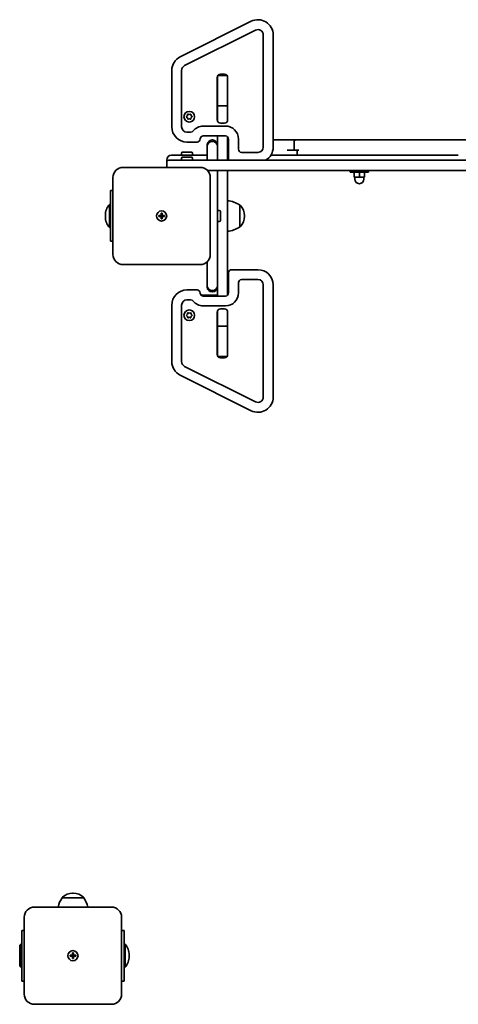
# Model space of a CAD drawing. Units: millimetres. Extents: x -3718 to 3928, y -2629 to 2926.
# Drawn here: x -2212 to -1780, y 387 to 1359 of the extents above; entities that cross this region are included whole.
import ezdxf

# ---------------------------------------------------------------- set-up
doc = ezdxf.new("R2010")
doc.units = ezdxf.units.MM
doc.layers.add('Widoczne (ISO)', color=7, linetype='Continuous', lineweight=35)

msp = doc.modelspace()

# ---------------------------------------------------------------- linework, layer by layer
at = {"layer": 'Widoczne (ISO)'}
for p, q in [((-1983.89, 1357.05), (-2053.89, 1322.05)), ((-2049.53, 1313.33), (-1979.53, 1348.33)), ((-1971.93, 1343.63), (-1971.93, 1232.9)), ((-1962.18, 1232.9), (-1962.18, 1343.63)), ((-2062.18, 1308.63), (-2062.18, 1252.9)), ((-2052.43, 1252.9), (-2052.43, 1308.63)), ((-2017.18, 1274.64), (-2017.18, 1302.64)), ((-2007.81, 1303.64), (-2016.55, 1303.64)), ((-2014.21, 1304.74), (-2010.16, 1304.74)), ((-2007.18, 1302.64), (-2007.18, 1274.64)), ((-2017.26, 1259.7), (-2017.26, 1301.69)), ((-2007.11, 1301.69), (-2007.11, 1259.7)), ((-2017.18, 1273.64), (-2017.18, 1274.64)), ((-2017.18, 1273.64), (-2017.18, 1270.59)), ((-2017.18, 1273.64), (-2007.18, 1273.64)), ((-2007.18, 1274.64), (-2007.18, 1273.64)), ((-2007.18, 1270.59), (-2007.18, 1273.64)), ((-2047.6, 1263.08), (-2046.68, 1263.85)), ((-2046.65, 1264.11), (-2046.54, 1265.05)), ((-2046.11, 1265.32), (-2044.98, 1264.9)), ((-2044.98, 1264.9), (-2043.87, 1265.38)), ((-2043.42, 1265.14), (-2043.22, 1263.95)), ((-2043.22, 1263.95), (-2042.25, 1263.23)), ((-2017.18, 1270.59), (-2017.18, 1259.03)), ((-2007.18, 1270.59), (-2007.18, 1259.03)), ((-2046.62, 1261.85), (-2047.59, 1262.57)), ((-2046.42, 1260.67), (-2046.62, 1261.85)), ((-2044.86, 1260.9), (-2045.97, 1260.42)), ((-2043.73, 1260.49), (-2044.86, 1260.9)), ((-2043.16, 1261.95), (-2043.3, 1260.75)), ((-2042.24, 1262.72), (-2043.16, 1261.95)), ((-2009.23, 1253.65), (-2031.13, 1253.65)), ((-2010.16, 1256.65), (-2014.21, 1256.65)), ((-2043.55, 1247.65), (-2047.18, 1247.65)), ((-2031.13, 1243.9), (-2009.23, 1243.9)), ((-2017.18, 1243.9), (-2017.18, 1238.85)), ((-2047.18, 1237.9), (-2037.23, 1237.9)), ((-2027.18, 1233.7), (-2027.18, 1235.15)), ((-2022.43, 1239.9), (-2021.93, 1239.9)), ((-2022.43, 1238.45), (-2021.93, 1238.45)), ((-2017.18, 1238.85), (-2017.18, 1233.7)), ((-2007.18, 1238.85), (-2007.18, 1243.11)), ((-2007.18, 1219.9), (-2007.18, 1238.85)), ((-2006.18, 1240.85), (-2006.18, 1220.95)), ((-1996.43, 1230.7), (-1996.43, 1240.85)), ((-1962.18, 1239.9), (-1944.28, 1239.9)), ((-1944.28, 1239.9), (-1942.9, 1239.9)), ((-1939.57, 1239.9), (-1942.9, 1239.9)), ((-1941.57, 1237.9), (-1941.57, 1229.9)), ((-1939.57, 1239.9), (-1939.05, 1239.9)), ((-1939.05, 1239.9), (-1767.18, 1239.9)), ((-2062.43, 1224.9), (-2037.18, 1224.9)), ((-2052.68, 1224.9), (-2052.68, 1226.8)), ((-2051.68, 1227.8), (-2042.68, 1227.8)), ((-2041.68, 1224.9), (-2041.68, 1226.8)), ((-2027.18, 1224.9), (-2037.18, 1224.9)), ((-2027.18, 1229.57), (-2027.18, 1233.7)), ((-2027.18, 1219.9), (-2027.18, 1229.57)), ((-2017.18, 1233.7), (-2017.18, 1229.57)), ((-2017.18, 1229.57), (-2017.18, 1219.9)), ((-2006.18, 1224.9), (-2007.18, 1224.9)), ((-1977.18, 1227.65), (-1993.38, 1227.65)), ((-1779.61, 1224.9), (-1964.49, 1224.9)), ((-1948.36, 1229.9), (-1945.32, 1229.9)), ((-1941.57, 1229.9), (-1945.32, 1229.9)), ((-1940.01, 1229.9), (-1941.57, 1229.9)), ((-1940.01, 1229.9), (-1936.84, 1229.9)), ((-1938.47, 1229.9), (-1938.47, 1224.9)), ((-2067.18, 1220.15), (-2067.18, 1217.9)), ((-2067.18, 1217.9), (-2067.18, 1212.9)), ((-2065.18, 1219.9), (-2037.18, 1219.9)), ((-2052.68, 1219.9), (-2052.68, 1221.8)), ((-2051.68, 1222.8), (-2042.68, 1222.8)), ((-2041.68, 1219.9), (-2041.68, 1221.8)), ((-1377.18, 1219.9), (-2037.18, 1219.9)), ((-2034.18, 1212.9), (-2110.18, 1212.9)), ((-2027.04, 1209.9), (-1387.32, 1209.9)), ((-2017.18, 1209.9), (-2017.18, 1100.23)), ((-2007.18, 1090.95), (-2007.18, 1209.9)), ((-1886.18, 1209.9), (-1886.18, 1208.3)), ((-1868.18, 1208.3), (-1886.18, 1208.3)), ((-1882.18, 1208.3), (-1882.18, 1203.3)), ((-1877.18, 1208.3), (-1877.18, 1203.3)), ((-1872.18, 1208.3), (-1872.18, 1203.3)), ((-1868.18, 1209.9), (-1868.18, 1208.3)), ((-2120.18, 1202.9), (-2120.18, 1126.9)), ((-2024.18, 1126.9), (-2024.18, 1202.9)), ((-1882.18, 1203.3), (-1877.18, 1203.3)), ((-1881.68, 1203.3), (-1881.68, 1201.3)), ((-1877.18, 1203.3), (-1872.18, 1203.3)), ((-1872.68, 1203.3), (-1872.68, 1201.3)), ((-2122.68, 1139.9), (-2122.68, 1189.9)), ((-2120.18, 1189.9), (-2122.68, 1189.9)), ((-2123.68, 1176.4), (-2123.68, 1153.4)), ((-2122.68, 1176.4), (-2123.68, 1176.4)), ((-2072.68, 1165.4), (-2072.68, 1167.65)), ((-2072.68, 1167.65), (-2071.68, 1167.65)), ((-2071.68, 1167.65), (-2071.68, 1165.4)), ((-2017.18, 1170.4), (-2015.28, 1170.4)), ((-2014.28, 1169.4), (-2014.28, 1160.4)), ((-1995.18, 1154.25), (-1995.18, 1175.55)), ((-1995.18, 1175.55), (-1995.12, 1175.55)), ((-2127.69, 1165.44), (-2127.69, 1164.37)), ((-2074.93, 1165.4), (-2072.68, 1165.4)), ((-2074.93, 1164.4), (-2074.93, 1165.4)), ((-2072.68, 1164.4), (-2074.93, 1164.4)), ((-2072.68, 1164.4), (-2072.68, 1165.4)), ((-2072.68, 1165.4), (-2071.68, 1165.4)), ((-2072.68, 1162.15), (-2072.68, 1164.4)), ((-2072.68, 1164.4), (-2071.68, 1164.4)), ((-2071.68, 1162.15), (-2072.68, 1162.15)), ((-2071.68, 1165.4), (-2069.43, 1165.4)), ((-2071.68, 1165.4), (-2071.68, 1164.4)), ((-2069.43, 1164.4), (-2071.68, 1164.4)), ((-2071.68, 1164.4), (-2071.68, 1162.15)), ((-2069.43, 1165.4), (-2069.43, 1164.4)), ((-2017.18, 1159.4), (-2015.28, 1159.4)), ((-1990.53, 1164.61), (-1990.53, 1165.19)), ((-2122.68, 1153.4), (-2123.68, 1153.4)), ((-1995.18, 1154.25), (-1995.12, 1154.25)), ((-2122.68, 1139.9), (-2120.18, 1139.9)), ((-2027.18, 1100.23), (-2027.18, 1119.76)), ((-2110.18, 1116.9), (-2034.18, 1116.9)), ((-2006.18, 1108.85), (-2006.18, 1088.95)), ((-1977.18, 1111.9), (-2003.13, 1111.9)), ((-2027.18, 1096.1), (-2027.18, 1100.23)), ((-2017.18, 1100.23), (-2017.18, 1096.1)), ((-1996.43, 1088.95), (-1996.43, 1099.1)), ((-1993.38, 1102.15), (-1977.18, 1102.15)), ((-2037.23, 1091.9), (-2047.18, 1091.9)), ((-2027.18, 1094.65), (-2027.18, 1096.1)), ((-2022.43, 1091.35), (-2021.93, 1091.35)), ((-2022.43, 1089.9), (-2021.93, 1089.9)), ((-2017.18, 1096.1), (-2017.18, 1090.95)), ((-2017.18, 1090.95), (-2017.18, 1085.9)), ((-2007.18, 1086.69), (-2007.18, 1090.95)), ((-1971.93, 1096.9), (-1971.93, 986.17)), ((-1962.18, 986.17), (-1962.18, 1096.9)), ((-2047.18, 1082.15), (-2043.55, 1082.15)), ((-2033.39, 1086.9), (-2021.18, 1086.9)), ((-2009.23, 1085.9), (-2031.13, 1085.9)), ((-2021.18, 1086.9), (-2017.18, 1086.9)), ((-2062.18, 1076.9), (-2062.18, 1021.17)), ((-2052.43, 1021.17), (-2052.43, 1076.9)), ((-2046.65, 1068.11), (-2046.54, 1069.05)), ((-2046.11, 1069.32), (-2044.98, 1068.9)), ((-2044.98, 1068.9), (-2043.87, 1069.38)), ((-2043.42, 1069.14), (-2043.22, 1067.95)), ((-2031.13, 1076.15), (-2009.23, 1076.15)), ((-2017.26, 1028.11), (-2017.26, 1070.11)), ((-2017.18, 1070.78), (-2017.18, 1059.21)), ((-2014.21, 1073.16), (-2010.16, 1073.16)), ((-2007.18, 1070.78), (-2007.18, 1059.21)), ((-2007.11, 1070.11), (-2007.11, 1028.11)), ((-2047.6, 1067.08), (-2046.68, 1067.85)), ((-2046.62, 1065.85), (-2047.59, 1066.57)), ((-2046.42, 1064.67), (-2046.62, 1065.85)), ((-2044.86, 1064.9), (-2045.97, 1064.42)), ((-2043.73, 1064.49), (-2044.86, 1064.9)), ((-2043.16, 1065.95), (-2043.3, 1064.75)), ((-2043.22, 1067.95), (-2042.25, 1067.23)), ((-2042.24, 1066.72), (-2043.16, 1065.95)), ((-2017.18, 1059.21), (-2017.18, 1056.16)), ((-2007.18, 1056.16), (-2007.18, 1059.21)), ((-2017.18, 1056.9), (-2017.26, 1056.9)), ((-2017.18, 1055.16), (-2017.18, 1056.16)), ((-2007.18, 1056.16), (-2017.18, 1056.16)), ((-2017.18, 1027.16), (-2017.18, 1055.16)), ((-2007.18, 1056.16), (-2007.18, 1055.16)), ((-2007.18, 1055.16), (-2007.18, 1027.16)), ((-2016.55, 1026.16), (-2007.81, 1026.16)), ((-2010.16, 1025.06), (-2014.21, 1025.06)), ((-1979.53, 981.48), (-2049.53, 1016.48)), ((-2053.89, 1007.76), (-1983.89, 972.76)), ((-2159.37, 496.55), (-2159.94, 496.55)), ((-2170.31, 491.9), (-2170.31, 491.97)), ((-2149.01, 491.9), (-2170.31, 491.9)), ((-2149.01, 491.9), (-2149.01, 491.97)), ((-2121.66, 482.9), (-2197.66, 482.9)), ((-2207.66, 472.9), (-2207.66, 396.9)), ((-2111.66, 396.9), (-2111.66, 472.9)), ((-2207.66, 459.9), (-2210.16, 459.9)), ((-2210.16, 409.9), (-2210.16, 459.9)), ((-2109.16, 459.9), (-2111.66, 459.9)), ((-2109.16, 459.9), (-2109.16, 409.9)), ((-2212.16, 445.4), (-2211.16, 446.4)), ((-2212.16, 445.4), (-2212.16, 424.4)), ((-2211.16, 446.4), (-2211.16, 423.4)), ((-2210.16, 446.4), (-2211.16, 446.4)), ((-2160.16, 435.4), (-2160.16, 437.65)), ((-2160.16, 437.65), (-2159.16, 437.65)), ((-2159.16, 437.65), (-2159.16, 435.4)), ((-2109.16, 446.4), (-2108.16, 446.4)), ((-2108.16, 423.4), (-2108.16, 446.4)), ((-2162.41, 435.4), (-2160.16, 435.4)), ((-2162.41, 434.4), (-2162.41, 435.4)), ((-2160.16, 434.4), (-2162.41, 434.4)), ((-2160.16, 434.4), (-2160.16, 435.4)), ((-2159.16, 435.4), (-2160.16, 435.4)), ((-2160.16, 432.15), (-2160.16, 434.4)), ((-2159.16, 434.4), (-2160.16, 434.4)), ((-2159.16, 432.15), (-2160.16, 432.15)), ((-2159.16, 435.4), (-2156.91, 435.4)), ((-2159.16, 435.4), (-2159.16, 434.4)), ((-2156.91, 434.4), (-2159.16, 434.4)), ((-2159.16, 434.4), (-2159.16, 432.15)), ((-2156.91, 435.4), (-2156.91, 434.4)), ((-2104.15, 434.37), (-2104.15, 435.44)), ((-2212.16, 424.4), (-2211.16, 423.4)), ((-2210.16, 423.4), (-2211.16, 423.4)), ((-2109.16, 423.4), (-2108.16, 423.4)), ((-2210.16, 409.9), (-2207.66, 409.9)), ((-2111.66, 409.9), (-2109.16, 409.9)), ((-2197.66, 386.9), (-2121.66, 386.9))]:
    msp.add_line(p, q, dxfattribs=at)
for centre, radius in [((-2044.92, 1262.9), 5.25), ((-2072.18, 1164.9), 5), ((-2072.18, 1164.9), 5), ((-2044.92, 1066.9), 5.25), ((-2159.66, 434.9), 5), ((-2159.66, 434.9), 5)]:
    msp.add_circle(centre, radius, dxfattribs=at)
for centre, radius, start, end in [((-1977.18, 1343.63), 15, 0, 116.56505), ((-1977.18, 1343.63), 5.25, 0, 116.56505), ((-2047.18, 1308.63), 15, 116.56505, 180), ((-2047.18, 1308.63), 5.25, 116.56505, 180), ((-2014.21, 1301.69), 3.05, 90, 180), ((-2010.16, 1301.69), 3.05, 0, 90), ((-2014.21, 1287.74), 3.05, 167.26754, 180), ((-2010.16, 1287.74), 3.05, 0, 12.73246), ((-2046.8, 1264), 0.189, 309.89348, 36.84562), ((-2031.13, 1240.85), 12.8, 90, 141.57782), ((-2014.21, 1259.7), 3.05, 180, 270), ((-2010.16, 1259.7), 3.05, 270, 0), ((-2009.23, 1240.85), 12.8, 0, 90), ((-2047.18, 1252.9), 15, 180, 270), ((-2047.18, 1252.9), 5.25, 180, 270), ((-2043.55, 1250.7), 3.05, 270, 321.57782), ((-2031.13, 1240.85), 3.05, 90, 179.06068), ((-2009.23, 1240.85), 3.05, 0, 90), ((-2037.23, 1240.95), 3.05, 270, 359.06068), ((-2022.43, 1235.15), 4.75, 90, 180), ((-2022.43, 1233.7), 4.75, 90, 180), ((-2021.93, 1235.15), 4.75, 0, 90), ((-2021.93, 1233.7), 4.75, 0, 90), ((-2006.18, 1237.9), 2, 90, 120), ((-1939.57, 1237.9), 2, 90, 180), ((-2062.43, 1220.15), 4.75, 90, 180), ((-2051.68, 1226.8), 1, 90, 180), ((-2042.68, 1226.8), 1, 0, 90), ((-1993.38, 1230.7), 3.05, 180, 270), ((-1977.18, 1232.9), 5.25, 270, 0), ((-1977.18, 1232.9), 15, 299.92643, 0), ((-2065.18, 1217.9), 2, 90, 180), ((-2051.68, 1221.8), 1, 90, 180), ((-2042.68, 1221.8), 1, 0, 90), ((-2003.13, 1220.95), 3.05, 180, 200.13677), ((-2110.18, 1202.9), 10, 90, 180), ((-2034.18, 1202.9), 10, 0, 90), ((-1877.18, 1201.3), 4.5, 180, 0), ((-2110.69, 1165.44), 17, 139.83672, 180), ((-2008.36, 1157.93), 22, 53.21087, 86.93797), ((-2015.28, 1169.4), 1, 0, 90), ((-1995.12, 1174.55), 1, 41.95918, 90), ((-2005.53, 1165.19), 15, 0, 41.95918), ((-2110.69, 1164.37), 17, 180, 220.16328), ((-2015.28, 1160.4), 1, 270, 0), ((-2005.53, 1164.61), 15, 318.04082, 0), ((-2008.36, 1171.87), 22, 273.06203, 306.78913), ((-1995.12, 1155.25), 1, 270, 318.04082), ((-2110.18, 1126.9), 10, 180, 270), ((-2034.18, 1126.9), 10, 270, 0), ((-2003.13, 1108.85), 3.05, 90, 180), ((-1977.18, 1096.9), 15, 0, 90), ((-1993.38, 1099.1), 3.05, 90, 180), ((-1977.18, 1096.9), 5.25, 0, 90), ((-2047.18, 1076.9), 15, 90, 180), ((-2037.23, 1088.85), 3.05, 0.93932, 90), ((-2031.13, 1088.95), 3.05, 180.93932, 270), ((-2022.43, 1096.1), 4.75, 180, 270), ((-2022.43, 1094.65), 4.75, 180, 270), ((-2021.93, 1096.1), 4.75, 270, 0), ((-2021.93, 1094.65), 4.75, 270, 0), ((-2009.23, 1088.95), 12.8, 270, 0), ((-2009.23, 1088.95), 3.05, 270, 0), ((-2047.18, 1076.9), 5.25, 90, 180), ((-2043.55, 1079.1), 3.05, 38.42218, 90), ((-2031.13, 1088.95), 12.8, 218.42218, 270), ((-2014.21, 1070.11), 3.05, 90, 180), ((-2010.16, 1070.11), 3.05, 0, 90), ((-2046.8, 1068), 0.189, 309.89348, 36.84562), ((-2014.21, 1042.06), 3.05, 180, 192.73246), ((-2010.16, 1042.06), 3.05, 347.26754, 0), ((-2047.18, 1021.17), 15, 180, 243.43495), ((-2047.18, 1021.17), 5.25, 180, 243.43495), ((-2014.21, 1028.11), 3.05, 180, 270), ((-2010.16, 1028.11), 3.05, 270, 0), ((-1977.18, 986.17), 15, 243.43495, 0), ((-1977.18, 986.17), 5.25, 243.43495, 0), ((-2159.94, 481.55), 15, 90, 131.95918), ((-2159.37, 481.55), 15, 48.04082, 90), ((-2152.69, 478.73), 22, 143.21087, 169.06001), ((-2169.31, 491.97), 1, 131.95918, 180), ((-2150.01, 491.97), 1, 0, 48.04082), ((-2166.62, 478.73), 22, 10.93999, 36.78913), ((-2197.66, 472.9), 10, 90, 180), ((-2121.66, 472.9), 10, 0, 90), ((-2121.15, 435.44), 17, 0, 40.16328), ((-2121.15, 434.37), 17, 319.83672, 0), ((-2197.66, 396.9), 10, 180, 270), ((-2121.66, 396.9), 10, 270, 0)]:
    msp.add_arc(centre, radius, start, end, dxfattribs=at)
for points in [[(-2046.54, 1265.05), (-2046.53, 1265.18), (-2046.51, 1265.32), (-2046.49, 1265.46)], [(-2046.49, 1265.46), (-2046.36, 1265.41), (-2046.23, 1265.36), (-2046.11, 1265.32)], [(-2043.87, 1265.38), (-2043.75, 1265.43), (-2043.62, 1265.49), (-2043.5, 1265.54)], [(-2043.5, 1265.54), (-2043.47, 1265.4), (-2043.45, 1265.27), (-2043.42, 1265.14)], [(-2047.92, 1262.82), (-2047.81, 1262.91), (-2047.7, 1263), (-2047.6, 1263.08)], [(-2047.59, 1262.57), (-2047.7, 1262.65), (-2047.81, 1262.73), (-2047.92, 1262.82)], [(-2046.35, 1260.26), (-2046.37, 1260.4), (-2046.39, 1260.54), (-2046.42, 1260.67)], [(-2045.97, 1260.42), (-2046.09, 1260.37), (-2046.22, 1260.32), (-2046.35, 1260.26)], [(-2043.35, 1260.35), (-2043.48, 1260.4), (-2043.61, 1260.44), (-2043.73, 1260.49)], [(-2043.3, 1260.75), (-2043.31, 1260.63), (-2043.33, 1260.49), (-2043.35, 1260.35)], [(-2042.25, 1263.23), (-2042.15, 1263.15), (-2042.03, 1263.07), (-2041.92, 1262.99)], [(-2041.92, 1262.99), (-2042.03, 1262.9), (-2042.14, 1262.81), (-2042.24, 1262.72)], [(-2046.54, 1069.05), (-2046.53, 1069.18), (-2046.51, 1069.32), (-2046.49, 1069.46)], [(-2046.49, 1069.46), (-2046.36, 1069.41), (-2046.23, 1069.36), (-2046.11, 1069.32)], [(-2043.87, 1069.38), (-2043.75, 1069.43), (-2043.62, 1069.49), (-2043.5, 1069.54)], [(-2043.5, 1069.54), (-2043.47, 1069.4), (-2043.45, 1069.27), (-2043.42, 1069.14)], [(-2047.92, 1066.82), (-2047.81, 1066.91), (-2047.7, 1067), (-2047.6, 1067.08)], [(-2047.59, 1066.57), (-2047.7, 1066.65), (-2047.81, 1066.73), (-2047.92, 1066.82)], [(-2046.35, 1064.26), (-2046.37, 1064.4), (-2046.39, 1064.54), (-2046.42, 1064.67)], [(-2045.97, 1064.42), (-2046.09, 1064.37), (-2046.22, 1064.32), (-2046.35, 1064.26)], [(-2043.35, 1064.35), (-2043.48, 1064.4), (-2043.61, 1064.44), (-2043.73, 1064.49)], [(-2043.3, 1064.75), (-2043.31, 1064.63), (-2043.33, 1064.49), (-2043.35, 1064.35)], [(-2042.25, 1067.23), (-2042.15, 1067.15), (-2042.03, 1067.07), (-2041.92, 1066.99)], [(-2041.92, 1066.99), (-2042.03, 1066.9), (-2042.14, 1066.81), (-2042.24, 1066.72)]]:
    msp.add_open_spline(points, degree=3, dxfattribs=at)

doc.saveas('drawing.dxf')
